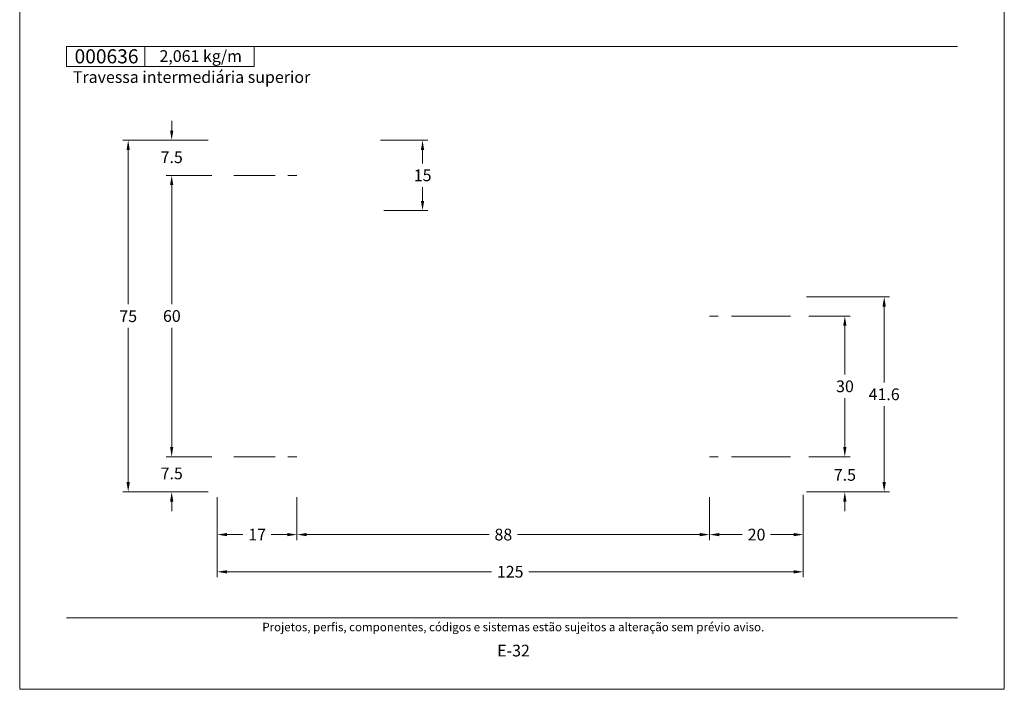
# Model space of a CAD drawing. Units: millimetres. Extents: x 260 to 3850, y -247 to 1801.
# Drawn here: x 2080 to 2290, y 734 to 877 of the extents above; entities that cross this region are included whole.
import ezdxf
from ezdxf.enums import TextEntityAlignment as Align

# ---------------------------------------------------------------- set-up
doc = ezdxf.new("R2010")
doc.units = ezdxf.units.MM
doc.header["$MEASUREMENT"] = 0
doc.layers.get('DEFPOINTS').update_dxf_attribs({"lineweight": 0})
doc.layers.add('A4', color=7, linetype='Continuous', lineweight=0, plot=False)
doc.layers.add('MARGEM-1', color=7, linetype='Continuous', lineweight=13, plot=False)
for name, color, linetype, lineweight in [('COTAS', 7, 'Continuous', 0), ('LABEL', 7, 'Continuous', 0), ('MARGEM', 7, 'Continuous', 0), ('PERFIL', 2, 'Continuous', 0)]:
    doc.layers.add(name, color=color, linetype=linetype, lineweight=lineweight)
doc.styles.add('4', font='arial.ttf', dxfattribs={"height": 2})
doc.styles.get("Standard").update_dxf_attribs({"font": 'arial.ttf'})
doc.dimstyles.new('Cota-Hydro', dxfattribs={"dimtxt": 2.3, "dimasz": 2.07, "dimexe": 1.15, "dimexo": 1.15, "dimgap": 1.15, "dimtad": 0, "dimtih": 1, "dimtoh": 1, "dimdec": 1, "dimzin": 11, "dimdsep": 46, "dimtxsty": 'Standard', "dimcen": 0.09, "dimclrd": 7, "dimclre": 7, "dimadec": 1, "dimazin": 3, "dimtfac": 1, "dimtdec": 1, "dimtofl": 0, "dimtmove": 0, "dimatfit": 0, "dimfxl": 1, "dimfrac": 2, "dimtzin": 11, "dimlwd": 0, "dimlwe": 0, "dimarcsym": 0})

# ---------------------------------------------------------------- blocks, each defined once
blk = doc.blocks.new('*D325')
at = {"layer": 'COTAS', "color": 7, "linetype": 'Continuous', "lineweight": 0, "transparency": 16777216}
for p, q in [((2122.13, 774.96), (2122.13, 765.84)), ((2139.13, 774.96), (2139.13, 765.84)), ((2127.61, 766.99), (2124.2, 766.99)), ((2133.64, 766.99), (2137.06, 766.99))]:
    blk.add_line(p, q, dxfattribs=at)
blk.add_solid([(2124.2, 766.65), (2122.13, 766.99), (2124.2, 767.34)], dxfattribs=at)
at = {"layer": 'COTAS', "color": 7, "linetype": 'Continuous', "lineweight": 0, "transparency": 16777216, "extrusion": (0, 0, -1)}
blk.add_solid([(-2137.06, 767.34), (-2139.13, 766.99), (-2137.06, 766.65)], dxfattribs=at)
at = {"layer": 'DEFPOINTS', "transparency": 16777216}
for p in [(2122.13, 776.11), (2139.13, 776.11), (2130.63, 766.99), (2139.13, 766.99)]:
    blk.add_point(p, dxfattribs=at)
at = {"layer": 'COTAS', "color": 7, "linetype": 'Continuous', "lineweight": 0, "transparency": 16777216}
blk.add_text('17', height=2.5, dxfattribs=at).set_placement((2128.76, 767), align=Align.MIDDLE_LEFT)
blk = doc.blocks.new('*D326')
at = {"layer": 'COTAS', "color": 7, "linetype": 'Continuous', "lineweight": 0, "transparency": 16777216}
for p, q in [((2122.13, 774.96), (2122.13, 757.91)), ((2247.13, 775.46), (2247.13, 757.91)), ((2180.63, 759.06), (2124.2, 759.06)), ((2188.62, 759.06), (2245.06, 759.06))]:
    blk.add_line(p, q, dxfattribs=at)
blk.add_solid([(2124.2, 758.71), (2122.13, 759.06), (2124.2, 759.4)], dxfattribs=at)
at = {"layer": 'COTAS', "color": 7, "linetype": 'Continuous', "lineweight": 0, "transparency": 16777216, "extrusion": (0, 0, -1)}
blk.add_solid([(-2245.06, 759.4), (-2247.13, 759.06), (-2245.06, 758.71)], dxfattribs=at)
at = {"layer": 'DEFPOINTS', "transparency": 16777216}
for p in [(2122.13, 776.11), (2247.13, 776.61), (2184.63, 759.06), (2247.13, 759.06)]:
    blk.add_point(p, dxfattribs=at)
at = {"layer": 'COTAS', "color": 7, "linetype": 'Continuous', "lineweight": 0, "transparency": 16777216}
blk.add_text('125', height=2.5, dxfattribs=at).set_placement((2181.78, 759.07), align=Align.MIDDLE_LEFT)
blk = doc.blocks.new('*D327')
at = {"layer": 'COTAS', "color": 7, "linetype": 'Continuous', "lineweight": 0, "transparency": 16777216}
for p, q in [((2255.98, 787.75), (2255.98, 785.68)), ((2248.28, 783.61), (2257.13, 783.61)), ((2247.78, 776.11), (2257.13, 776.11)), ((2255.98, 771.97), (2255.98, 774.04))]:
    blk.add_line(p, q, dxfattribs=at)
blk.add_solid([(2256.33, 785.68), (2255.98, 783.61), (2255.64, 785.68)], dxfattribs=at)
at = {"layer": 'COTAS', "color": 7, "linetype": 'Continuous', "lineweight": 0, "transparency": 16777216, "extrusion": (0, 0, -1)}
blk.add_solid([(-2255.64, 774.04), (-2255.98, 776.11), (-2256.33, 774.04)], dxfattribs=at)
at = {"layer": 'DEFPOINTS', "transparency": 16777216}
for p in [(2247.13, 783.61), (2255.98, 783.61), (2255.98, 779.76), (2246.63, 776.11)]:
    blk.add_point(p, dxfattribs=at)
at = {"layer": 'COTAS', "color": 7, "linetype": 'Continuous', "lineweight": 0, "transparency": 16777216}
blk.add_text('7.5', height=2.5, dxfattribs=at).set_placement((2253.63, 779.73), align=Align.MIDDLE_LEFT)
blk = doc.blocks.new('*D328')
at = {"layer": 'COTAS', "color": 7, "linetype": 'Continuous', "lineweight": 0, "transparency": 16777216}
for p, q in [((2247.78, 817.71), (2265.53, 817.71)), ((2264.38, 799.41), (2264.38, 815.64)), ((2264.38, 794.41), (2264.38, 778.18)), ((2247.78, 776.11), (2265.53, 776.11))]:
    blk.add_line(p, q, dxfattribs=at)
at = {"layer": 'COTAS', "color": 7, "linetype": 'Continuous', "lineweight": 0, "transparency": 16777216, "extrusion": (0, 0, -1)}
blk.add_solid([(-2264.03, 815.64), (-2264.38, 817.71), (-2264.72, 815.64)], dxfattribs=at)
at = {"layer": 'COTAS', "color": 7, "linetype": 'Continuous', "lineweight": 0, "transparency": 16777216}
blk.add_solid([(2264.72, 778.18), (2264.38, 776.11), (2264.03, 778.18)], dxfattribs=at)
at = {"layer": 'DEFPOINTS', "transparency": 16777216}
for p in [(2246.63, 817.71), (2264.38, 817.71), (2264.38, 796.91), (2246.63, 776.11)]:
    blk.add_point(p, dxfattribs=at)
at = {"layer": 'COTAS', "color": 7, "linetype": 'Continuous', "lineweight": 0, "transparency": 16777216}
blk.add_text('41.6', height=2.5, dxfattribs=at).set_placement((2261.06, 796.92), align=Align.MIDDLE_LEFT)
blk = doc.blocks.new('*D329')
at = {"layer": 'COTAS', "color": 7, "linetype": 'Continuous', "lineweight": 0, "transparency": 16777216}
for p, q in [((2112.42, 787.75), (2112.42, 785.68)), ((2120.98, 783.61), (2111.27, 783.61)), ((2120.23, 776.11), (2111.27, 776.11)), ((2112.42, 771.97), (2112.42, 774.04))]:
    blk.add_line(p, q, dxfattribs=at)
blk.add_solid([(2112.76, 785.68), (2112.42, 783.61), (2112.07, 785.68)], dxfattribs=at)
at = {"layer": 'COTAS', "color": 7, "linetype": 'Continuous', "lineweight": 0, "transparency": 16777216, "extrusion": (0, 0, -1)}
blk.add_solid([(-2112.07, 774.04), (-2112.42, 776.11), (-2112.76, 774.04)], dxfattribs=at)
at = {"layer": 'DEFPOINTS', "transparency": 16777216}
for p in [(2112.42, 783.61), (2122.13, 783.61), (2112.42, 780.07), (2121.38, 776.11)]:
    blk.add_point(p, dxfattribs=at)
at = {"layer": 'COTAS', "color": 7, "linetype": 'Continuous', "lineweight": 0, "transparency": 16777216}
blk.add_text('7.5', height=2.5, dxfattribs=at).set_placement((2110.06, 780.04), align=Align.MIDDLE_LEFT)
blk = doc.blocks.new('*D330')
at = {"layer": 'COTAS', "color": 7, "linetype": 'Continuous', "lineweight": 0, "transparency": 16777216}
for p, q in [((2156.98, 851.11), (2167.07, 851.11)), ((2165.92, 846.11), (2165.92, 849.04)), ((2165.92, 841.11), (2165.92, 838.18)), ((2157.68, 836.11), (2167.07, 836.11))]:
    blk.add_line(p, q, dxfattribs=at)
at = {"layer": 'COTAS', "color": 7, "linetype": 'Continuous', "lineweight": 0, "transparency": 16777216, "extrusion": (0, 0, -1)}
blk.add_solid([(-2165.58, 849.04), (-2165.92, 851.11), (-2166.27, 849.04)], dxfattribs=at)
at = {"layer": 'COTAS', "color": 7, "linetype": 'Continuous', "lineweight": 0, "transparency": 16777216}
blk.add_solid([(2166.27, 838.18), (2165.92, 836.11), (2165.58, 838.18)], dxfattribs=at)
at = {"layer": 'DEFPOINTS', "transparency": 16777216}
for p in [(2155.83, 851.11), (2165.92, 851.11), (2165.92, 843.61), (2156.53, 836.11)]:
    blk.add_point(p, dxfattribs=at)
at = {"layer": 'COTAS', "color": 7, "linetype": 'Continuous', "lineweight": 0, "transparency": 16777216}
blk.add_text('15', height=2.5, dxfattribs=at).set_placement((2164.05, 843.62), align=Align.MIDDLE_LEFT)
blk = doc.blocks.new('*D331')
at = {"layer": 'COTAS', "color": 7, "linetype": 'Continuous', "lineweight": 0, "transparency": 16777216}
for p, q in [((2120.23, 851.11), (2101.99, 851.11)), ((2103.14, 816.11), (2103.14, 849.04)), ((2103.14, 811.11), (2103.14, 778.18)), ((2120.23, 776.11), (2101.99, 776.11))]:
    blk.add_line(p, q, dxfattribs=at)
at = {"layer": 'COTAS', "color": 7, "linetype": 'Continuous', "lineweight": 0, "transparency": 16777216, "extrusion": (0, 0, -1)}
blk.add_solid([(-2102.79, 849.04), (-2103.14, 851.11), (-2103.48, 849.04)], dxfattribs=at)
at = {"layer": 'COTAS', "color": 7, "linetype": 'Continuous', "lineweight": 0, "transparency": 16777216}
blk.add_solid([(2103.48, 778.18), (2103.14, 776.11), (2102.79, 778.18)], dxfattribs=at)
at = {"layer": 'DEFPOINTS', "transparency": 16777216}
for p in [(2103.14, 851.11), (2121.38, 851.11), (2103.14, 813.61), (2121.38, 776.11)]:
    blk.add_point(p, dxfattribs=at)
at = {"layer": 'COTAS', "color": 7, "linetype": 'Continuous', "lineweight": 0, "transparency": 16777216}
blk.add_text('75', height=2.5, dxfattribs=at).set_placement((2101.26, 813.58), align=Align.MIDDLE_LEFT)
blk = doc.blocks.new('*D354')
at = {"layer": 'COTAS', "color": 7, "linetype": 'Continuous', "lineweight": 0, "transparency": 16777216}
for p, q in [((2139.13, 774.96), (2139.13, 765.84)), ((2227.13, 774.96), (2227.13, 765.84)), ((2180.11, 766.99), (2141.2, 766.99)), ((2186.14, 766.99), (2225.06, 766.99))]:
    blk.add_line(p, q, dxfattribs=at)
blk.add_solid([(2141.2, 766.65), (2139.13, 766.99), (2141.2, 767.34)], dxfattribs=at)
at = {"layer": 'COTAS', "color": 7, "linetype": 'Continuous', "lineweight": 0, "transparency": 16777216, "extrusion": (0, 0, -1)}
blk.add_solid([(-2225.06, 767.34), (-2227.13, 766.99), (-2225.06, 766.65)], dxfattribs=at)
at = {"layer": 'DEFPOINTS', "transparency": 16777216}
for p in [(2139.13, 776.11), (2227.13, 776.11), (2183.13, 766.99), (2227.13, 766.99)]:
    blk.add_point(p, dxfattribs=at)
at = {"layer": 'COTAS', "color": 7, "linetype": 'Continuous', "lineweight": 0, "transparency": 16777216}
blk.add_text('88', height=2.5, dxfattribs=at).set_placement((2181.26, 767), align=Align.MIDDLE_LEFT)
blk = doc.blocks.new('*D355')
at = {"layer": 'COTAS', "color": 7, "linetype": 'Continuous', "lineweight": 0, "transparency": 16777216}
for p, q in [((2227.13, 774.96), (2227.13, 765.84)), ((2247.13, 775.46), (2247.13, 765.84)), ((2234.12, 766.99), (2229.2, 766.99)), ((2240.13, 766.99), (2245.06, 766.99))]:
    blk.add_line(p, q, dxfattribs=at)
blk.add_solid([(2229.2, 766.65), (2227.13, 766.99), (2229.2, 767.34)], dxfattribs=at)
at = {"layer": 'COTAS', "color": 7, "linetype": 'Continuous', "lineweight": 0, "transparency": 16777216, "extrusion": (0, 0, -1)}
blk.add_solid([(-2245.06, 767.34), (-2247.13, 766.99), (-2245.06, 766.65)], dxfattribs=at)
at = {"layer": 'DEFPOINTS', "transparency": 16777216}
for p in [(2227.13, 776.11), (2247.13, 776.61), (2237.13, 766.99), (2247.13, 766.99)]:
    blk.add_point(p, dxfattribs=at)
at = {"layer": 'COTAS', "color": 7, "linetype": 'Continuous', "lineweight": 0, "transparency": 16777216}
blk.add_text('20', height=2.5, dxfattribs=at).set_placement((2235.27, 767), align=Align.MIDDLE_LEFT)
blk = doc.blocks.new('*D356')
at = {"layer": 'COTAS', "color": 7, "linetype": 'Continuous', "lineweight": 0, "transparency": 16777216}
for p, q in [((2248.28, 813.61), (2257.13, 813.61)), ((2255.98, 801.11), (2255.98, 811.54)), ((2255.98, 796.11), (2255.98, 785.68)), ((2248.28, 783.61), (2257.13, 783.61))]:
    blk.add_line(p, q, dxfattribs=at)
at = {"layer": 'COTAS', "color": 7, "linetype": 'Continuous', "lineweight": 0, "transparency": 16777216, "extrusion": (0, 0, -1)}
blk.add_solid([(-2255.64, 811.54), (-2255.98, 813.61), (-2256.33, 811.54)], dxfattribs=at)
at = {"layer": 'COTAS', "color": 7, "linetype": 'Continuous', "lineweight": 0, "transparency": 16777216}
blk.add_solid([(2256.33, 785.68), (2255.98, 783.61), (2255.64, 785.68)], dxfattribs=at)
at = {"layer": 'DEFPOINTS', "transparency": 16777216}
for p in [(2247.13, 813.61), (2255.98, 813.61), (2255.98, 798.61), (2247.13, 783.61)]:
    blk.add_point(p, dxfattribs=at)
at = {"layer": 'COTAS', "color": 7, "linetype": 'Continuous', "lineweight": 0, "transparency": 16777216}
blk.add_text('30', height=2.5, dxfattribs=at).set_placement((2254.12, 798.62), align=Align.MIDDLE_LEFT)
blk = doc.blocks.new('*D357')
at = {"layer": 'COTAS', "color": 7, "linetype": 'Continuous', "lineweight": 0, "transparency": 16777216}
for p, q in [((2120.98, 843.61), (2111.27, 843.61)), ((2112.42, 816.11), (2112.42, 841.54)), ((2112.42, 811.11), (2112.42, 785.68)), ((2120.98, 783.61), (2111.27, 783.61))]:
    blk.add_line(p, q, dxfattribs=at)
at = {"layer": 'COTAS', "color": 7, "linetype": 'Continuous', "lineweight": 0, "transparency": 16777216, "extrusion": (0, 0, -1)}
blk.add_solid([(-2112.07, 841.54), (-2112.42, 843.61), (-2112.76, 841.54)], dxfattribs=at)
at = {"layer": 'COTAS', "color": 7, "linetype": 'Continuous', "lineweight": 0, "transparency": 16777216}
blk.add_solid([(2112.76, 785.68), (2112.42, 783.61), (2112.07, 785.68)], dxfattribs=at)
at = {"layer": 'DEFPOINTS', "transparency": 16777216}
for p in [(2112.42, 843.61), (2122.13, 843.61), (2112.42, 813.61), (2122.13, 783.61)]:
    blk.add_point(p, dxfattribs=at)
at = {"layer": 'COTAS', "color": 7, "linetype": 'Continuous', "lineweight": 0, "transparency": 16777216}
blk.add_text('60', height=2.5, dxfattribs=at).set_placement((2110.56, 813.62), align=Align.MIDDLE_LEFT)
blk = doc.blocks.new('*D358')
at = {"layer": 'COTAS', "color": 7, "linetype": 'Continuous', "lineweight": 0, "transparency": 16777216}
for p, q in [((2112.42, 855.25), (2112.42, 853.18)), ((2120.23, 851.11), (2111.27, 851.11)), ((2120.98, 843.61), (2111.27, 843.61)), ((2112.42, 839.47), (2112.42, 841.54))]:
    blk.add_line(p, q, dxfattribs=at)
blk.add_solid([(2112.76, 853.18), (2112.42, 851.11), (2112.07, 853.18)], dxfattribs=at)
at = {"layer": 'COTAS', "color": 7, "linetype": 'Continuous', "lineweight": 0, "transparency": 16777216, "extrusion": (0, 0, -1)}
blk.add_solid([(-2112.07, 841.54), (-2112.42, 843.61), (-2112.76, 841.54)], dxfattribs=at)
at = {"layer": 'DEFPOINTS', "transparency": 16777216}
for p in [(2112.42, 851.11), (2121.38, 851.11), (2112.42, 847.51), (2122.13, 843.61)]:
    blk.add_point(p, dxfattribs=at)
at = {"layer": 'COTAS', "color": 7, "linetype": 'Continuous', "lineweight": 0, "transparency": 16777216}
blk.add_text('7.5', height=2.5, dxfattribs=at).set_placement((2110.06, 847.48), align=Align.MIDDLE_LEFT)

msp = doc.modelspace()

# ---------------------------------------------------------------- linework, layer by layer
at = {"layer": 'A4', "color": 7, "flags": 128}
msp.add_lwpolyline([(2080.0001, 734), (2290.0001, 734), (2290.0001, 1031), (2080.0001, 1031)], close=True, dxfattribs=at)
at = {"layer": 'LABEL', "flags": 128}
for points in [[(2090.0001, 866.80085), (2090.0001, 871.08037), (2106.66672, 871.08037), (2106.66672, 866.80085)], [(2106.66672, 866.80085), (2106.66672, 871.08037), (2130, 871.08037), (2130, 866.80085)]]:
    msp.add_lwpolyline(points, close=True, dxfattribs=at)
at = {"layer": 'LABEL', "color": 254}
msp.add_3dface([(2090.0001, 866.80085), (2090.0001, 871.08037), (2106.66672, 871.08037), (2106.66672, 866.80085)], dxfattribs=at)
at = {"layer": 'MARGEM', "color": 254, "true_color": 0xd9dadb}
msp.add_line((2090.0001, 871.08037), (2280.0001, 871.08037), dxfattribs=at)
at = {"layer": 'MARGEM-1', "color": 250, "true_color": 0x3f3f3f}
msp.add_line((2090, 749.25), (2280, 749.25), dxfattribs=at)
at = {"layer": 'PERFIL', "color": 7, "linetype": 'Continuous', "lineweight": 0}
for p, q in [((2125.66048, 843.61392), (2134.49011, 843.61392)), ((2137.1889, 843.61392), (2139.12595, 843.61392)), ((2228.994, 813.61393), (2227.12595, 813.61393)), ((2244.38369, 813.61393), (2231.80021, 813.61393)), ((2125.66048, 783.6139), (2134.49011, 783.6139)), ((2137.1889, 783.6139), (2139.12595, 783.6139)), ((2228.994, 783.6139), (2227.12595, 783.6139)), ((2244.38369, 783.6139), (2231.80021, 783.6139))]:
    msp.add_line(p, q, dxfattribs=at)

# ---------------------------------------------------------------- texts
at = {"layer": 'LABEL', "attachment_point": 1}
for s, insert, char_height in [('\\fArial|b1|i0|c00|p39;000636', (2091.70601, 870.5011), 3), ('2,061 kg/m ', (2109.81586, 870.30495), 2.5), ('\\fArial|b1|i0|c00|p39;Travessa intermediária superior', (2091.33343, 865.83047), 2.5)]:
    msp.add_mtext(s, dxfattribs=dict(at, insert=insert, char_height=char_height))
at = {"layer": 'MARGEM-1', "color": 251, "style": '4'}
for s, height, p in [(' Projetos, perfis, componentes, códigos e sistemas estão sujeitos a alteração sem prévio aviso.', 1.8, (2185, 747.28354)), ('E-32', 2.5, (2185.32107, 742.25953))]:
    msp.add_text(s, height=height, dxfattribs=at).set_placement(p, align=Align.MIDDLE_CENTER)

# ---------------------------------------------------------------- dimensions: what is measured, and where the dimension line sits
at = {"layer": 'COTAS', "color": 7, "linetype": 'Continuous', "lineweight": 0}
for base, p1, p2, picture, middle in [((2112.41951, 851.11393), (2122.12595, 843.61391), (2121.37595, 851.11393), '*D358', (2112.41951, 847.51392)), ((2112.41951, 783.6139), (2121.37595, 776.11389), (2122.12595, 783.6139), '*D329', (2112.41951, 780.07374)), ((2255.9826, 783.6139), (2246.62594, 776.11389), (2247.12594, 783.6139), '*D327', (2255.9826, 779.7618))]:
    dim = msp.add_linear_dim(base=base, p1=p1, p2=p2, angle=90, dimstyle='Cota-Hydro', override={"dimtxt": 2.5}, dxfattribs=at)
    dim.commit()
    dim.dimension.update_dxf_attribs({"geometry": picture, "text_midpoint": middle, "dimtype": 160})
for base, p1, p2, picture, middle in [((2103.1365, 851.11393), (2121.37595, 776.11389), (2121.37595, 851.11393), '*D331', (2103.1365, 813.61391)), ((2165.92393, 851.11393), (2156.52595, 836.11393), (2155.82595, 851.11393), '*D330', (2165.92393, 843.61393)), ((2112.41951, 843.61391), (2122.12595, 783.6139), (2122.12595, 843.61391), '*D357', (2112.41951, 813.61391)), ((2264.37841, 817.71393), (2246.62594, 776.11389), (2246.62594, 817.71393), '*D328', (2264.37841, 796.91391)), ((2255.9826, 813.61393), (2247.12594, 783.6139), (2247.12594, 813.61393), '*D356', (2255.9826, 798.61391))]:
    dim = msp.add_linear_dim(base=base, p1=p1, p2=p2, angle=90, dimstyle='Cota-Hydro', override={"dimtxt": 2.5}, dxfattribs=at)
    dim.commit()
    dim.dimension.update_dxf_attribs({"geometry": picture, "text_midpoint": middle})
for base, p1, p2, picture, middle in [((2247.12594, 759.0577), (2122.12595, 776.11389), (2247.12594, 776.61389), '*D326', (2184.62595, 759.0577)), ((2139.12595, 766.99474), (2122.12595, 776.11389), (2139.12595, 776.11389), '*D325', (2130.62595, 766.99474)), ((2227.12595, 766.99474), (2139.12595, 776.11389), (2227.12595, 776.11389), '*D354', (2183.12595, 766.99474)), ((2247.12594, 766.99474), (2227.12595, 776.11389), (2247.12594, 776.61389), '*D355', (2237.12594, 766.99474))]:
    dim = msp.add_linear_dim(base=base, p1=p1, p2=p2, dimstyle='Cota-Hydro', override={"dimtxt": 2.5}, dxfattribs=at)
    dim.commit()
    dim.dimension.update_dxf_attribs({"geometry": picture, "text_midpoint": middle})

doc.saveas('drawing.dxf')
